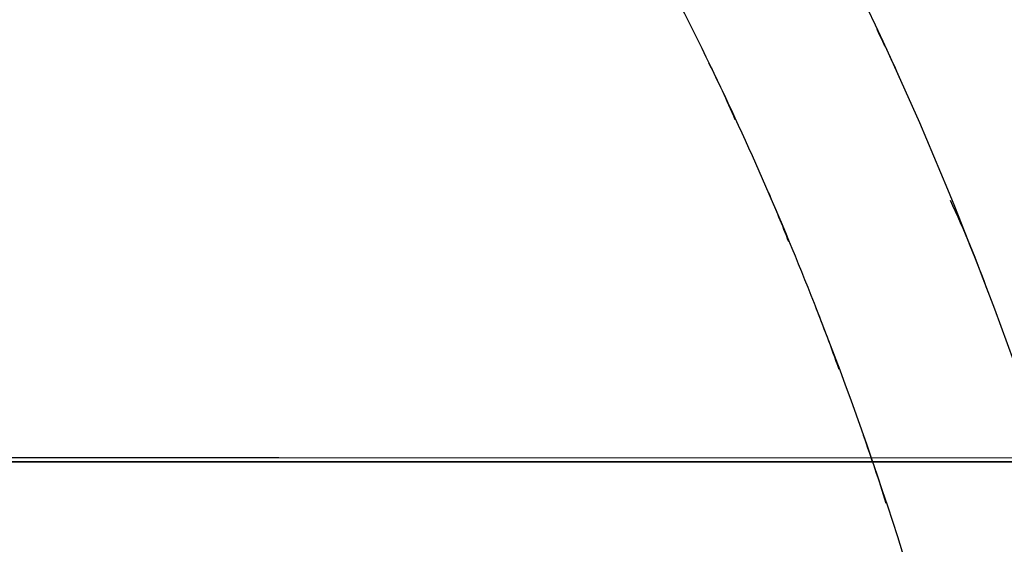
# Model space of a CAD drawing. Units: inches. Extents: x 112.2 to 187.4, y 56.6 to 153.3.
# Drawn here: x 163.9 to 166.4, y 139.2 to 140.5 of the extents above; entities that cross this region are included whole.
import ezdxf

# ---------------------------------------------------------------- set-up
doc = ezdxf.new("R2010")
doc.units = ezdxf.units.IN
doc.header["$MEASUREMENT"] = 0
doc.layers.add('Ebene 1', color=7, linetype='Continuous')

# ---------------------------------------------------------------- blocks, each defined once
blk = doc.blocks.new('block 2')
at = {"layer": 'Ebene 1', "color": 179, "lineweight": 25, "true_color": 0x1a171b}
for points in [[(164.5701, 139.4123), (132.3203, 139.4123)], [(164.5701, 139.4123), (132.3203, 139.4123)], [(164.5701, 139.4123), (132.3203, 139.4123)], [(164.5701, 139.4123), (132.3203, 139.4123)], [(164.5701, 139.4123), (132.3203, 139.4123)], [(164.5701, 139.4123), (132.3203, 139.4123)], [(164.5701, 139.4123), (132.3203, 139.4123)], [(164.5701, 139.4123), (132.3203, 139.4123)], [(164.5701, 139.4123), (132.3203, 139.4123)], [(164.5701, 139.4123), (132.3203, 139.4123)], [(164.5701, 139.4123), (132.3203, 139.4123)], [(164.5701, 139.4123), (132.3203, 139.4123)], [(164.5701, 139.4123), (132.3203, 139.4123)], [(164.5701, 139.4123), (132.3203, 139.4123)], [(164.5701, 139.4123), (132.3203, 139.4123)], [(164.5701, 139.4123), (132.3203, 139.4123)], [(164.5701, 139.4123), (132.3203, 139.4123)], [(164.5701, 139.4123), (132.3203, 139.4123)], [(164.5701, 139.4123), (132.3203, 139.4123)], [(164.5701, 139.4123), (132.3203, 139.4123)], [(164.5701, 139.4123), (132.3203, 139.4123)], [(164.5701, 139.4123), (164.5701, 139.4123)]]:
    blk.add_lwpolyline(points, dxfattribs=at)
at = {"layer": 'Ebene 1', "color": 40, "lineweight": 9, "true_color": 0xf6b900}
for points in [[(164.5701, 139.4123), (164.5701, 139.4123)], [(175.3202, 139.4123), (164.5701, 139.4123)], [(175.3202, 139.4123), (164.5701, 139.4123)], [(175.3202, 139.4123), (164.5701, 139.4123)], [(175.3202, 139.4123), (164.5701, 139.4123)], [(175.3202, 139.4123), (164.5701, 139.4123)], [(175.3202, 139.4123), (164.5701, 139.4123)], [(175.3202, 139.4123), (164.5701, 139.4123)], [(175.3202, 139.4123), (164.5701, 139.4123)], [(175.3202, 139.4123), (164.5701, 139.4123)], [(175.3202, 139.4123), (164.5701, 139.4123)], [(175.3202, 139.4123), (164.5701, 139.4123)], [(175.3202, 139.4123), (164.5701, 139.4123)], [(175.3202, 139.4123), (164.5701, 139.4123)], [(175.3202, 139.4123), (164.5701, 139.4123)], [(175.3202, 139.4123), (164.5701, 139.4123)], [(175.3202, 139.4123), (164.5701, 139.4123)], [(175.3202, 139.4123), (164.5701, 139.4123)], [(175.3202, 139.4123), (164.5701, 139.4123)], [(175.3202, 139.4123), (164.5701, 139.4123)], [(175.3202, 139.4123), (164.5701, 139.4123)], [(175.3202, 139.4123), (164.5701, 139.4123)]]:
    blk.add_lwpolyline(points, dxfattribs=at)
at = {"layer": 'Ebene 1', "color": 179, "lineweight": 35, "true_color": 0x1a171b}
for points in [[(112.1833, 139.4023), (164.5701, 139.4023)], [(112.1833, 139.4023), (164.5701, 139.4023)], [(112.1833, 139.4023), (164.5701, 139.4023)], [(112.1833, 139.4023), (164.5701, 139.4023)], [(112.1833, 139.4023), (164.5701, 139.4023)], [(112.1833, 139.4023), (164.5701, 139.4023)], [(112.1833, 139.4023), (164.5701, 139.4023)], [(112.1833, 139.4023), (164.5701, 139.4023)], [(112.1833, 139.4023), (164.5701, 139.4023)], [(112.1833, 139.4023), (164.5701, 139.4023)], [(112.1833, 139.4023), (164.5701, 139.4023)], [(112.1833, 139.4023), (164.5701, 139.4023)], [(112.1833, 139.4023), (164.5701, 139.4023)], [(112.1833, 139.4023), (164.5701, 139.4023)], [(112.1833, 139.4023), (164.5701, 139.4023)], [(112.1833, 139.4023), (164.5701, 139.4023)], [(112.1833, 139.4023), (164.5701, 139.4023)], [(112.1833, 139.4023), (164.5701, 139.4023)], [(112.1833, 139.4023), (164.5701, 139.4023)], [(112.1833, 139.4023), (164.5701, 139.4023)], [(112.1833, 139.4023), (164.5701, 139.4023)], [(164.5701, 139.4023), (164.5701, 139.4023)], [(164.5701, 139.4023), (175.3202, 139.4023)], [(164.5701, 139.4023), (175.3202, 139.4023)], [(164.5701, 139.4023), (175.3202, 139.4023)], [(164.5701, 139.4023), (175.3202, 139.4023)], [(164.5701, 139.4023), (175.3202, 139.4023)], [(164.5701, 139.4023), (175.3202, 139.4023)], [(164.5701, 139.4023), (175.3202, 139.4023)], [(164.5701, 139.4023), (175.3202, 139.4023)], [(164.5701, 139.4023), (175.3202, 139.4023)], [(164.5701, 139.4023), (175.3202, 139.4023)], [(164.5701, 139.4023), (175.3202, 139.4023)], [(164.5701, 139.4023), (175.3202, 139.4023)], [(164.5701, 139.4023), (175.3202, 139.4023)], [(164.5701, 139.4023), (175.3202, 139.4023)], [(164.5701, 139.4023), (175.3202, 139.4023)], [(164.5701, 139.4023), (175.3202, 139.4023)], [(164.5701, 139.4023), (175.3202, 139.4023)], [(164.5701, 139.4023), (175.3202, 139.4023)], [(164.5701, 139.4023), (175.3202, 139.4023)], [(164.5701, 139.4023), (175.3202, 139.4023)], [(164.5701, 139.4023), (175.3202, 139.4023)], [(164.5701, 139.4023), (164.5701, 139.4023)]]:
    blk.add_lwpolyline(points, dxfattribs=at)
at = {"layer": 'Ebene 1', "color": 179, "lineweight": 25, "true_color": 0x1a171b}
for points in [[(167.1323, 135.4624), (167.1323, 135.4627), (167.1323, 135.4629), (167.1323, 135.4632), (167.1323, 135.4637), (167.1323, 135.4643), (167.1323, 135.4646), (167.1323, 135.4656), (167.1323, 135.4665), (167.1323, 135.4675), (167.1323, 135.4689), (167.1323, 135.4706), (167.1323, 135.4722), (167.1323, 135.4761), (167.1323, 135.4799), (167.1323, 135.4839), (167.1323, 135.4916), (167.1323, 135.4994), (167.1323, 135.5073), (167.1323, 135.522), (167.1319, 135.5366), (167.1319, 135.5514), (167.1319, 135.5757), (167.1316, 135.6003), (167.1312, 135.6248), (167.1309, 135.6656), (167.1302, 135.7066), (167.1292, 135.7474), (167.1274, 135.8399), (167.1247, 135.9321), (167.1205, 136.0244), (167.1143, 136.1793), (167.1054, 136.3338), (167.0937, 136.488), (167.0644, 136.8776), (167.0182, 137.2636), (166.9559, 137.6422), (166.8642, 138.1986), (166.7371, 138.7386), (166.5776, 139.2497), (166.424, 139.741), (166.2407, 140.2054), (166.0305, 140.6338), (165.9051, 140.8898), (165.7701, 141.1328), (165.6264, 141.3614), (165.6237, 141.3662), (165.6206, 141.371), (165.6175, 141.3759)], [(165.2588, 141.1494), (165.2592, 141.1492), (165.2592, 141.149), (165.2592, 141.1488), (165.2595, 141.1485), (165.2599, 141.1481), (165.2599, 141.1478), (165.2602, 141.1476), (165.2602, 141.1473), (165.2605, 141.1469), (165.2612, 141.1459), (165.2616, 141.1449), (165.2623, 141.1438), (165.2633, 141.1426), (165.264, 141.1414), (165.2647, 141.1402), (165.2664, 141.1376), (165.2681, 141.1349), (165.2698, 141.1323), (165.274, 141.1256), (165.2778, 141.119), (165.2822, 141.1125), (165.2902, 141.0992), (165.2984, 141.086), (165.3067, 141.0725), (165.3136, 141.0615), (165.3205, 141.0503), (165.3274, 141.0391), (165.3529, 140.9969), (165.378, 140.9542), (165.4032, 140.911), (165.4325, 140.8601), (165.461, 140.8088), (165.4896, 140.7566), (165.551, 140.6441), (165.6106, 140.5285), (165.6681, 140.4097), (165.7649, 140.2097), (165.8559, 140.0013), (165.9406, 139.7853), (166.096, 139.3891), (166.2296, 138.9674), (166.3402, 138.5278), (166.488, 137.9378), (166.5934, 137.3153), (166.6524, 136.6802), (166.6896, 136.2776), (166.7082, 135.8699), (166.7082, 135.4624)]]:
    blk.add_open_spline(points, degree=3, knots=[0, 0, 0, 0, 1, 1, 1, 2, 2, 2, 3, 3, 3, 4, 4, 4, 5, 5, 5, 6, 6, 6, 7, 7, 7, 8, 8, 8, 9, 9, 9, 10, 10, 10, 11, 11, 11, 12, 12, 12, 13, 13, 13, 14, 14, 14, 15, 15, 15, 16, 16, 16, 16], dxfattribs=at)
for points in [[(166.1501, 140.3797), (166.1315, 140.4211), (166.1129, 140.4617), (166.0929, 140.5013)], [(165.664, 140.4173), (165.6874, 140.3704), (165.7098, 140.3227), (165.7311, 140.2729)], [(165.8162, 140.0869), (165.8338, 140.0462), (165.8514, 140.0051), (165.8672, 139.9623)], [(166.3768, 139.8321), (166.3464, 139.9127), (166.3151, 139.9923), (166.2796, 140.0671)], [(165.9341, 139.8011), (165.9554, 139.7477), (165.9761, 139.6935), (165.9954, 139.6373)], [(166.0577, 139.4694), (166.0777, 139.4129), (166.0974, 139.3557), (166.1153, 139.2968)]]:
    blk.add_open_spline(points, degree=3, dxfattribs=at)

msp = doc.modelspace()

# ---------------------------------------------------------------- block references
at = {"layer": 'Ebene 1'}
msp.add_blockref('block 2', (0, 0), dxfattribs=at)

doc.saveas('drawing.dxf')
